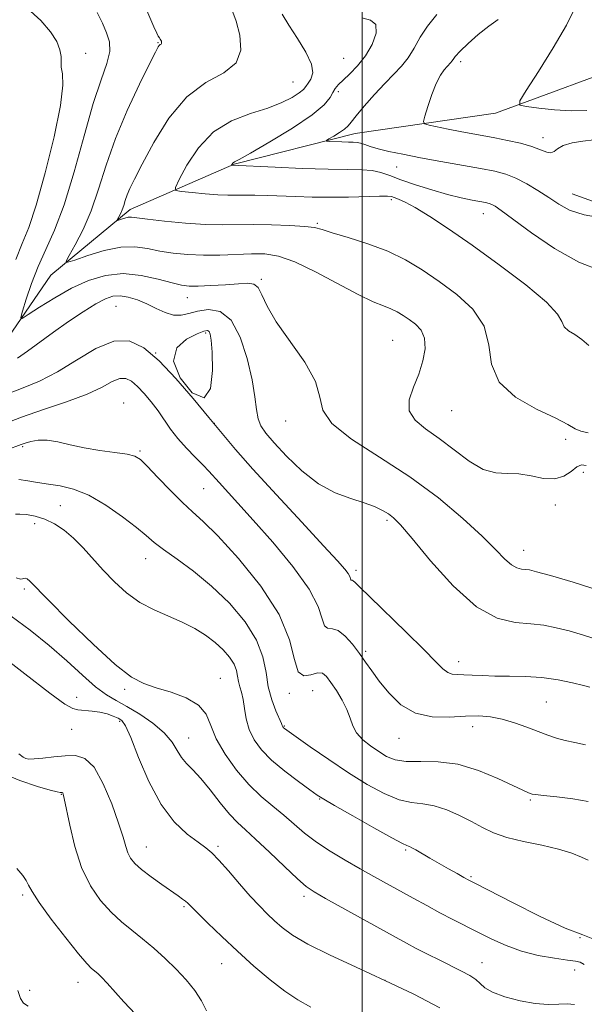
# Model space of a CAD drawing. Extents: x 2087300 to 2090200, y 322300 to 325200.
# Drawn here: x 2089416 to 2089555, y 324744 to 324987 of the extents above; entities that cross this region are included whole.
import ezdxf

# ---------------------------------------------------------------- set-up
doc = ezdxf.new("R2010")
doc.units = 0
doc.header["$MEASUREMENT"] = 0
for name, color, linetype, lineweight in [('32000', 7, 'Continuous', 0), ('DTM HARD BREAKLINE', 7, 'Continuous', 0), ('DTM SPOT ELEVATION', 2, 'Continuous', 13), ('INDEX CONTOUR', 41, 'Continuous', 13), ('INTERMEDIATE CONTOUR', 44, 'Continuous', 0)]:
    doc.layers.add(name, color=color, linetype=linetype, lineweight=lineweight)

msp = doc.modelspace()

# ---------------------------------------------------------------- linework, layer by layer
at = {"layer": '32000', "flags": 128}
msp.add_lwpolyline([(2089500, 325000), (2089500, 322500)], dxfattribs=at)
at = {"layer": 'DTM HARD BREAKLINE'}
for points in [[(2089409.57, 324904.35, 1193.13), (2089423.16, 324924.21, 1190.53), (2089442.78, 324940.36, 1187.48), (2089468.4, 324951.57, 1183.91), (2089498.23, 324959.1, 1181.37), (2089532.88, 324964.14, 1178.52), (2089569.46, 324977.65, 1174.88), (2089587.78, 324987.13, 1172.35), (2089615.08, 324986.8, 1171.18), (2089640.46, 324977.99, 1169.43), (2089671.17, 324958.2, 1167.8), (2089700.89, 324956.62, 1165.27), (2089722.12, 324956.36, 1162.67), (2089736.65, 324953.15, 1162.22), (2089757.86, 324951.07, 1161.76)], [(2090000, 324838.883, 1175.999), (2089972.27, 324816.69, 1177.74), (2089941.47, 324785.89, 1180.58), (2089912.29, 324762.67, 1181.64), (2089883.29, 324754.66, 1181.15), (2089846.14, 324763.48, 1180.58), (2089812.79, 324773.01, 1181.4), (2089774.23, 324790.97, 1181.72), (2089748.64, 324812.58, 1182.29), (2089719.27, 324836.51, 1182.46), (2089680.93, 324872.72, 1181.4), (2089646.25, 324897.48, 1180.18), (2089609.97, 324915.42, 1181.48), (2089584.32, 324932.46, 1182.54), (2089551.77, 324944.27, 1181.15)]]:
    msp.add_polyline3d(points, dxfattribs=at)
at = {"layer": 'DTM SPOT ELEVATION'}
for p in [(2089449.6, 324981.5, 1190.1), (2089431.75, 324978.9, 1193.3), (2089495.39, 324977.66, 1185.1), (2089524.25, 324976.81, 1179.6), (2089482.89, 324971.85, 1187), (2089494.07, 324969.44, 1183.6), (2089544.59, 324958.11, 1179.4), (2089508.49, 324950.84, 1182.8), (2089507.21, 324942.81, 1186.3), (2089529.88, 324939.32, 1184.7), (2089488.91, 324936.99, 1187.8), (2089475.13, 324923.11, 1191.8), (2089456.9, 324918.65, 1192.7), (2089439.28, 324916.48, 1195), (2089461.41, 324909.89, 1196.3), (2089507.51, 324908.06, 1191.1), (2089449.03, 324904.93, 1196), (2089441.16, 324892.63, 1199.3), (2089522.04, 324890.71, 1188.8), (2089481.13, 324888.17, 1192.6), (2089463.48, 324887.59, 1196), (2089550.18, 324883.71, 1188.4), (2089416.25, 324881.87, 1200.2), (2089445.2, 324880.76, 1199.8), (2089554.49, 324875.5, 1190.6), (2089460.91, 324871.52, 1198.9), (2089425.54, 324867.34, 1203), (2089547.59, 324867.5, 1190.7), (2089506.07, 324863.68, 1194.3), (2089419.23, 324862.83, 1204.7), (2089446.6, 324854.23, 1202.7), (2089539.82, 324856.28, 1191.3), (2089498.45, 324851.32, 1195.6), (2089416.68, 324846.74, 1206.3), (2089500.88, 324831.41, 1197.7), (2089523.75, 324828.79, 1195.4), (2089465.02, 324824.67, 1205.2), (2089429.56, 324820.05, 1209.6), (2089441.44, 324821.98, 1206.3), (2089482.03, 324820.98, 1200.3), (2089487.75, 324821.67, 1201), (2089545.36, 324818.91, 1197), (2089440.19, 324814.11, 1210.3), (2089480.75, 324812.91, 1201.9), (2089527.26, 324812.82, 1198.6), (2089428.3, 324812.11, 1210.6), (2089457.15, 324810, 1207.2), (2089509.04, 324809.92, 1198.7), (2089425.75, 324796.13, 1214.1), (2089489.47, 324794.93, 1204.1), (2089541.45, 324794.71, 1200.2), (2089446.75, 324783.08, 1211.2), (2089464.46, 324783.3, 1209.7), (2089510.73, 324782.33, 1204.2), (2089526.86, 324775.81, 1203.8), (2089416.28, 324771.25, 1216.3), (2089485.65, 324770.93, 1208.4), (2089456, 324768.42, 1212.2), (2089553.67, 324760.74, 1204), (2089465.35, 324754.35, 1212.8), (2089529.53, 324754.58, 1207.2), (2089552.4, 324752.75, 1206.7), (2089429.89, 324749.74, 1216.7), (2089505.61, 324750.23, 1210), (2089418, 324747.71, 1217.3)]:
    msp.add_point(p, dxfattribs=at)
at = {"layer": 'INDEX CONTOUR'}
for points in [[(2089555.219, 324877.216, 1190), (2089554.046, 324877.418, 1190), (2089552.901, 324876.856, 1190), (2089551.514, 324875.764, 1190), (2089549.748, 324874.61, 1190), (2089547.501, 324873.921, 1190), (2089544.734, 324874.046, 1190), (2089541.673, 324874.629, 1190), (2089538.61, 324875.137, 1190), (2089535.744, 324875.235, 1190), (2089532.907, 324875.389, 1190), (2089529.838, 324876.266, 1190), (2089526.366, 324878.31, 1190), (2089522.662, 324881.073, 1190), (2089518.986, 324883.89, 1190), (2089515.63, 324886.267, 1190), (2089513.011, 324888.41, 1190), (2089511.583, 324890.701, 1190), (2089511.61, 324893.428, 1190), (2089512.613, 324896.507, 1190), (2089513.925, 324899.762, 1190), (2089514.967, 324903.009, 1190), (2089515.498, 324906.033, 1190), (2089515.364, 324908.609, 1190), (2089514.491, 324910.582, 1190), (2089513.121, 324912.062, 1190), (2089511.576, 324913.227, 1190), (2089510.102, 324914.23, 1190), (2089508.644, 324915.107, 1190), (2089507.072, 324915.872, 1190), (2089505.203, 324916.6, 1190), (2089502.656, 324917.63, 1190), (2089499.002, 324919.365, 1190), (2089488.51, 324924.97, 1190), (2089483.371, 324927.455, 1190), (2089479.323, 324928.868, 1190), (2089475.981, 324929.396, 1190), (2089472.69, 324929.422, 1190), (2089464.901, 324929.132, 1190), (2089460.82, 324929.088, 1190), (2089456.953, 324929.24, 1190), (2089453.363, 324929.586, 1190), (2089450.071, 324930.106, 1190), (2089447.03, 324930.724, 1190), (2089443.94, 324931.154, 1190), (2089440.432, 324931.054, 1190), (2089436.339, 324930.224, 1190), (2089432.281, 324929.011, 1190), (2089429.076, 324927.907, 1190), (2089427.355, 324927.354, 1190), (2089427.006, 324927.642, 1190), (2089427.731, 324929.021, 1190), (2089429.222, 324931.656, 1190), (2089431.136, 324935.403, 1190), (2089433.123, 324940.039, 1190), (2089434.947, 324945.369, 1190), (2089436.84, 324951.324, 1190), (2089439.15, 324957.86, 1190), (2089442.055, 324964.781, 1190), (2089445.072, 324971.256, 1190), (2089447.544, 324976.297, 1190), (2089448.997, 324979.21, 1190), (2089449.659, 324980.475, 1190), (2089449.938, 324980.864, 1190), (2089450.164, 324981.034, 1190), (2089450.367, 324981.17, 1190), (2089450.5, 324981.338, 1190), (2089450.529, 324981.587, 1190), (2089450.47, 324981.881, 1190), (2089450.348, 324982.169, 1190), (2089450.183, 324982.42, 1190), (2089449.97, 324982.711, 1190), (2089449.698, 324983.138, 1190), (2089449.316, 324983.88, 1190), (2089448.616, 324985.434, 1190), (2089445.381, 324992.972, 1190)], [(2089557.124, 324957.546, 1180), (2089554.4, 324957.251, 1180), (2089551.737, 324956.795, 1180), (2089549.571, 324956.159, 1180), (2089548.195, 324955.373, 1180), (2089547.329, 324954.667, 1180), (2089546.551, 324954.317, 1180), (2089545.487, 324954.517, 1180), (2089543.954, 324955.125, 1180), (2089541.819, 324955.915, 1180), (2089539.028, 324956.695, 1180), (2089535.859, 324957.413, 1180), (2089532.67, 324958.051, 1180), (2089524.139, 324959.648, 1180), (2089521.227, 324960.221, 1180), (2089516.48, 324961.192, 1180), (2089515.38, 324961.495, 1180), (2089515.117, 324962.068, 1180), (2089515.467, 324963.405, 1180), (2089516.216, 324965.793, 1180), (2089517.199, 324968.72, 1180), (2089518.266, 324971.47, 1180), (2089519.281, 324973.485, 1180), (2089520.178, 324974.813, 1180), (2089520.908, 324975.662, 1180), (2089521.817, 324976.621, 1180), (2089522.097, 324976.974, 1180), (2089522.385, 324977.415, 1180), (2089522.957, 324978.155, 1180), (2089524.132, 324979.422, 1180), (2089526.108, 324981.332, 1180), (2089528.595, 324983.55, 1180), (2089531.181, 324985.623, 1180), (2089533.524, 324987.227, 1180)], [(2089555.684, 324794.341, 1200), (2089551.974, 324794.995, 1200), (2089547.982, 324795.482, 1200), (2089544.675, 324795.819, 1200), (2089542.755, 324796.031, 1200), (2089541.88, 324796.174, 1200), (2089541.442, 324796.314, 1200), (2089540.857, 324796.546, 1200), (2089539.622, 324797.096, 1200), (2089533.46, 324800.022, 1200), (2089528.695, 324802.007, 1200), (2089523.604, 324803.527, 1200), (2089518.759, 324804.132, 1200), (2089514.443, 324804.169, 1200), (2089510.869, 324804.184, 1200), (2089508.149, 324804.614, 1200), (2089506.003, 324805.464, 1200), (2089504.05, 324806.63, 1200), (2089502.024, 324808.017, 1200), (2089500.106, 324809.568, 1200), (2089498.587, 324811.235, 1200), (2089497.646, 324812.99, 1200), (2089496.991, 324814.886, 1200), (2089496.217, 324817, 1200), (2089495.034, 324819.344, 1200), (2089493.621, 324821.678, 1200), (2089492.275, 324823.701, 1200), (2089491.196, 324825.153, 1200), (2089490.188, 324825.945, 1200), (2089488.955, 324826.03, 1200), (2089487.326, 324825.537, 1200), (2089485.598, 324825.298, 1200), (2089484.194, 324826.322, 1200), (2089483.293, 324829.371, 1200), (2089482.088, 324834.233, 1200), (2089479.536, 324840.446, 1200), (2089475, 324847.451, 1200), (2089469.483, 324854.27, 1200), (2089464.401, 324859.83, 1200), (2089460.789, 324863.414, 1200), (2089458.164, 324865.783, 1200), (2089455.666, 324868.055, 1200), (2089452.68, 324871.039, 1200), (2089449.58, 324874.285, 1200), (2089446.988, 324877.026, 1200), (2089445.282, 324878.699, 1200), (2089443.887, 324879.54, 1200), (2089441.984, 324879.988, 1200), (2089438.994, 324880.415, 1200), (2089435.28, 324880.93, 1200), (2089431.443, 324881.574, 1200), (2089427.978, 324882.345, 1200), (2089424.951, 324883.056, 1200), (2089422.321, 324883.478, 1200), (2089420.066, 324883.452, 1200), (2089418.229, 324883.128, 1200), (2089416.872, 324882.729, 1200), (2089415.908, 324882.394, 1200), (2089412.336, 324881.051, 1200)], [(2089519.106, 324743.391, 1210), (2089512.685, 324746.769, 1210), (2089505.588, 324750.134, 1210), (2089498.466, 324753.417, 1210), (2089491.93, 324756.479, 1210), (2089486.58, 324759.165, 1210), (2089482.82, 324761.372, 1210), (2089480.271, 324763.228, 1210), (2089478.355, 324764.907, 1210), (2089476.564, 324766.601, 1210), (2089474.642, 324768.545, 1210), (2089472.396, 324770.985, 1210), (2089469.742, 324774.022, 1210), (2089467.012, 324777.185, 1210), (2089464.644, 324779.864, 1210), (2089462.905, 324781.644, 1210), (2089461.384, 324782.918, 1210), (2089459.498, 324784.282, 1210), (2089456.833, 324786.284, 1210), (2089453.649, 324789.284, 1210), (2089450.372, 324793.599, 1210), (2089447.379, 324799.265, 1210), (2089444.85, 324805.219, 1210), (2089442.913, 324810.118, 1210), (2089441.617, 324812.982, 1210), (2089440.686, 324814.286, 1210), (2089439.767, 324814.861, 1210), (2089438.569, 324815.389, 1210), (2089437.07, 324815.924, 1210), (2089435.313, 324816.366, 1210), (2089433.378, 324816.645, 1210), (2089429.884, 324816.945, 1210), (2089428.597, 324817.242, 1210), (2089426.682, 324818.363, 1210), (2089422.955, 324821.086, 1210), (2089416.768, 324825.797, 1210), (2089409.602, 324831.316, 1210)]]:
    msp.add_polyline3d(points, dxfattribs=at)
at = {"layer": 'INTERMEDIATE CONTOUR'}
for points in [[(2089414.595, 324928.07, 1194), (2089416.16, 324931.943, 1194), (2089417.756, 324935.923, 1194), (2089419.614, 324941.46, 1194), (2089421.833, 324949.415, 1194), (2089423.995, 324958.296, 1194), (2089425.549, 324966.024, 1194), (2089426.121, 324971.036, 1194), (2089426.032, 324973.838, 1194), (2089425.781, 324975.452, 1194), (2089425.732, 324976.767, 1194), (2089425.721, 324978.126, 1194), (2089425.453, 324979.742, 1194), (2089424.654, 324981.776, 1194), (2089423.132, 324984.211, 1194), (2089420.717, 324986.981, 1194), (2089417.389, 324990.033, 1194), (2089413.729, 324993.365, 1194)], [(2089555.425, 324964.771, 1178), (2089551.594, 324964.708, 1178), (2089547.444, 324964.947, 1178), (2089543.51, 324965.36, 1178), (2089540.47, 324965.752, 1178), (2089538.894, 324966.113, 1178), (2089538.893, 324967.148, 1178), (2089540.467, 324969.749, 1178), (2089543.456, 324974.435, 1178), (2089547.069, 324980.253, 1178), (2089550.355, 324985.883, 1178), (2089552.6, 324990.359, 1178)], [(2089558.908, 324846.21, 1192), (2089552.039, 324848.447, 1192), (2089546.408, 324850.076, 1192), (2089542.992, 324851.023, 1192), (2089541.249, 324851.453, 1192), (2089540.266, 324851.59, 1192), (2089539.279, 324851.666, 1192), (2089538.125, 324851.94, 1192), (2089536.792, 324852.674, 1192), (2089535.195, 324854.114, 1192), (2089532.95, 324856.428, 1192), (2089529.601, 324859.766, 1192), (2089524.815, 324864.166, 1192), (2089518.766, 324869.222, 1192), (2089511.755, 324874.419, 1192), (2089504.248, 324879.308, 1192), (2089497.383, 324883.723, 1192), (2089492.466, 324887.566, 1192), (2089490.28, 324890.857, 1192), (2089489.552, 324894.099, 1192), (2089488.491, 324897.908, 1192), (2089485.799, 324902.675, 1192), (2089478.787, 324912.691, 1192), (2089476.558, 324916.539, 1192), (2089475.238, 324919.322, 1192), (2089474.298, 324921.097, 1192), (2089473.247, 324921.963, 1192), (2089471.733, 324922.179, 1192), (2089469.442, 324922.045, 1192), (2089466.237, 324921.822, 1192), (2089462.692, 324921.607, 1192), (2089459.557, 324921.461, 1192), (2089457.324, 324921.45, 1192), (2089455.439, 324921.677, 1192), (2089453.086, 324922.254, 1192), (2089449.674, 324923.194, 1192), (2089445.486, 324924.117, 1192), (2089441.029, 324924.543, 1192), (2089436.704, 324924.1, 1192), (2089432.508, 324922.845, 1192), (2089428.333, 324920.943, 1192), (2089424.174, 324918.611, 1192), (2089420.441, 324916.279, 1192), (2089417.641, 324914.429, 1192), (2089416.143, 324913.495, 1192), (2089415.763, 324913.712, 1192), (2089416.173, 324915.268, 1192), (2089417.092, 324918.216, 1192), (2089418.407, 324922.091, 1192), (2089420.053, 324926.295, 1192), (2089421.968, 324930.474, 1192), (2089424.111, 324935.252, 1192), (2089426.451, 324941.496, 1192), (2089428.929, 324949.658, 1192), (2089431.395, 324958.539, 1192), (2089433.677, 324966.521, 1192), (2089435.603, 324972.372, 1192), (2089437.004, 324976.403, 1192), (2089437.712, 324979.31, 1192), (2089437.632, 324981.714, 1192), (2089436.944, 324983.957, 1192), (2089435.903, 324986.307, 1192), (2089434.655, 324988.971, 1192)], [(2089555.685, 324885.287, 1188), (2089553.916, 324885.666, 1188), (2089552.496, 324886.283, 1188), (2089550.715, 324887.321, 1188), (2089547.705, 324888.901, 1188), (2089543.01, 324891.128, 1188), (2089537.828, 324894.065, 1188), (2089533.77, 324897.759, 1188), (2089531.916, 324902.174, 1188), (2089531.211, 324906.936, 1188), (2089530.073, 324911.587, 1188), (2089527.31, 324915.754, 1188), (2089523.338, 324919.413, 1188), (2089518.967, 324922.625, 1188), (2089514.815, 324925.449, 1188), (2089510.707, 324927.921, 1188), (2089506.275, 324930.075, 1188), (2089501.343, 324931.931, 1188), (2089496.522, 324933.461, 1188), (2089492.614, 324934.624, 1188), (2089490.107, 324935.405, 1188), (2089488.205, 324935.894, 1188), (2089485.802, 324936.206, 1188), (2089482.106, 324936.436, 1188), (2089477.614, 324936.586, 1188), (2089473.137, 324936.636, 1188), (2089465.547, 324936.558, 1188), (2089461.379, 324936.67, 1188), (2089456.373, 324937.016, 1188), (2089451.262, 324937.494, 1188), (2089447.056, 324937.958, 1188), (2089443.122, 324938.45, 1188), (2089442.296, 324938.44, 1188), (2089441.451, 324938.268, 1188), (2089440.615, 324938.018, 1188), (2089439.597, 324937.676, 1188), (2089439.525, 324937.736, 1188), (2089439.675, 324938.02, 1188), (2089439.982, 324938.564, 1188), (2089440.377, 324939.337, 1188), (2089440.787, 324940.294, 1188), (2089441.164, 324941.394, 1188), (2089441.554, 324942.622, 1188), (2089442.031, 324943.971, 1188), (2089442.703, 324945.539, 1188), (2089443.831, 324947.851, 1188), (2089445.718, 324951.542, 1188), (2089448.578, 324956.907, 1188), (2089452.302, 324962.902, 1188), (2089456.699, 324968.145, 1188), (2089461.463, 324971.661, 1188), (2089465.825, 324974.102, 1188), (2089468.905, 324976.527, 1188), (2089470.092, 324979.718, 1188), (2089469.839, 324983.352, 1188), (2089468.875, 324986.831, 1188), (2089467.809, 324989.671, 1188)], [(2089555.874, 324906.822, 1186), (2089554.12, 324908.328, 1186), (2089552.4, 324909.496, 1186), (2089550.871, 324910.475, 1186), (2089549.792, 324911.463, 1186), (2089549.185, 324912.7, 1186), (2089548.119, 324914.579, 1186), (2089545.424, 324917.534, 1186), (2089540.346, 324921.788, 1186), (2089533.788, 324926.734, 1186), (2089527.071, 324931.551, 1186), (2089521.285, 324935.563, 1186), (2089516.631, 324938.654, 1186), (2089513.084, 324940.85, 1186), (2089510.583, 324942.209, 1186), (2089508.932, 324942.951, 1186), (2089507.901, 324943.324, 1186), (2089507.184, 324943.542, 1186), (2089506.188, 324943.648, 1186), (2089504.249, 324943.647, 1186), (2089496.628, 324943.439, 1186), (2089492.027, 324943.376, 1186), (2089487.654, 324943.422, 1186), (2089483.613, 324943.545, 1186), (2089476.511, 324943.818, 1186), (2089473.512, 324943.903, 1186), (2089470.969, 324943.934, 1186), (2089468.863, 324943.916, 1186), (2089466.818, 324943.912, 1186), (2089464.374, 324944.001, 1186), (2089461.271, 324944.233, 1186), (2089458.047, 324944.534, 1186), (2089455.445, 324944.797, 1186), (2089454.06, 324945.048, 1186), (2089453.904, 324945.823, 1186), (2089454.843, 324947.785, 1186), (2089456.758, 324951.306, 1186), (2089459.592, 324955.578, 1186), (2089463.302, 324959.499, 1186), (2089467.751, 324962.24, 1186), (2089472.433, 324964.036, 1186), (2089476.745, 324965.401, 1186), (2089480.198, 324966.737, 1186), (2089482.751, 324968.021, 1186), (2089484.473, 324969.128, 1186), (2089485.481, 324969.982, 1186), (2089486.083, 324970.715, 1186), (2089486.633, 324971.51, 1186), (2089487.338, 324972.556, 1186), (2089487.811, 324974.065, 1186), (2089487.519, 324976.254, 1186), (2089486.121, 324979.219, 1186), (2089484.05, 324982.574, 1186), (2089481.934, 324985.81, 1186), (2089480.264, 324988.52, 1186)], [(2089558.891, 324925.262, 1184), (2089553.378, 324927.387, 1184), (2089547.421, 324930.734, 1184), (2089541.726, 324934.618, 1184), (2089534.283, 324940.111, 1184), (2089532.761, 324941.157, 1184), (2089531.951, 324941.606, 1184), (2089531.286, 324941.86, 1184), (2089530.432, 324942.069, 1184), (2089527.118, 324942.683, 1184), (2089524.416, 324943.246, 1184), (2089521.045, 324944.079, 1184), (2089517.122, 324945.211, 1184), (2089513.106, 324946.49, 1184), (2089509.537, 324947.72, 1184), (2089506.794, 324948.736, 1184), (2089504.576, 324949.49, 1184), (2089502.424, 324949.964, 1184), (2089499.872, 324950.169, 1184), (2089496.427, 324950.233, 1184), (2089491.594, 324950.311, 1184), (2089485.222, 324950.517, 1184), (2089478.526, 324950.793, 1184), (2089467.782, 324951.289, 1184), (2089467.776, 324951.323, 1184), (2089467.899, 324951.559, 1184), (2089468.021, 324951.743, 1184), (2089468.18, 324951.911, 1184), (2089468.507, 324952.108, 1184), (2089469.656, 324952.735, 1184), (2089472.413, 324954.284, 1184), (2089477.173, 324957.037, 1184), (2089482.767, 324960.43, 1184), (2089487.639, 324963.685, 1184), (2089490.613, 324966.189, 1184), (2089492.063, 324967.981, 1184), (2089492.751, 324969.264, 1184), (2089493.341, 324970.247, 1184), (2089494.117, 324971.174, 1184), (2089495.267, 324972.29, 1184), (2089496.905, 324973.808, 1184), (2089498.83, 324975.784, 1184), (2089500.767, 324978.241, 1184), (2089502.421, 324981.098, 1184), (2089503.418, 324983.876, 1184), (2089503.363, 324985.995, 1184), (2089502.031, 324987.086, 1184), (2089499.88, 324987.618, 1184)], [(2089559.433, 324938.2, 1182), (2089554.71, 324939.043, 1182), (2089551.15, 324940.208, 1182), (2089548.448, 324941.648, 1182), (2089546, 324943.294, 1182), (2089543.339, 324945.055, 1182), (2089540.553, 324946.74, 1182), (2089537.869, 324948.136, 1182), (2089535.386, 324949.104, 1182), (2089532.68, 324949.805, 1182), (2089529.198, 324950.479, 1182), (2089519.41, 324952.233, 1182), (2089514.356, 324953.155, 1182), (2089510.046, 324953.984, 1182), (2089506.573, 324954.714, 1182), (2089503.904, 324955.365, 1182), (2089501.976, 324955.941, 1182), (2089500.609, 324956.414, 1182), (2089499.596, 324956.745, 1182), (2089498.728, 324956.911, 1182), (2089497.793, 324956.971, 1182), (2089496.579, 324956.998, 1182), (2089494.976, 324957.05, 1182), (2089491.911, 324957.183, 1182), (2089491.187, 324957.238, 1182), (2089491.152, 324957.393, 1182), (2089491.778, 324957.781, 1182), (2089492.974, 324958.482, 1182), (2089494.401, 324959.36, 1182), (2089495.657, 324960.227, 1182), (2089496.493, 324960.991, 1182), (2089497.265, 324961.95, 1182), (2089498.478, 324963.5, 1182), (2089500.484, 324965.881, 1182), (2089502.989, 324968.712, 1182), (2089505.547, 324971.459, 1182), (2089507.792, 324973.733, 1182), (2089509.701, 324975.731, 1182), (2089511.333, 324977.795, 1182), (2089512.785, 324980.188, 1182), (2089514.291, 324982.844, 1182), (2089516.12, 324985.618, 1182), (2089518.373, 324988.495, 1182)], [(2089558.18, 324834.236, 1194), (2089554.539, 324835.398, 1194), (2089550.997, 324836.389, 1194), (2089547.832, 324837.202, 1194), (2089544.803, 324837.812, 1194), (2089541.542, 324838.19, 1194), (2089537.734, 324838.485, 1194), (2089533.281, 324839.539, 1194), (2089528.14, 324842.371, 1194), (2089522.421, 324847.535, 1194), (2089516.856, 324853.727, 1194), (2089512.327, 324859.182, 1194), (2089509.447, 324862.569, 1194), (2089507.746, 324864.308, 1194), (2089506.48, 324865.26, 1194), (2089505.003, 324866.136, 1194), (2089503.054, 324867.063, 1194), (2089500.472, 324868.022, 1194), (2089497.161, 324869.063, 1194), (2089493.314, 324870.503, 1194), (2089489.193, 324872.728, 1194), (2089485.075, 324875.93, 1194), (2089481.311, 324879.541, 1194), (2089478.27, 324882.797, 1194), (2089476.212, 324885.159, 1194), (2089474.975, 324886.962, 1194), (2089474.292, 324888.764, 1194), (2089473.894, 324891.07, 1194), (2089473.499, 324894.183, 1194), (2089472.826, 324898.355, 1194), (2089471.642, 324903.592, 1194), (2089469.911, 324908.909, 1194), (2089467.648, 324913.077, 1194), (2089464.927, 324915.196, 1194), (2089462.053, 324915.689, 1194), (2089459.389, 324915.306, 1194), (2089457.194, 324914.726, 1194), (2089455.303, 324914.303, 1194), (2089453.445, 324914.315, 1194), (2089451.406, 324914.943, 1194), (2089449.197, 324915.974, 1194), (2089446.885, 324917.099, 1194), (2089444.546, 324918.049, 1194), (2089442.296, 324918.718, 1194), (2089440.266, 324919.042, 1194), (2089438.492, 324918.949, 1194), (2089436.645, 324918.334, 1194), (2089434.305, 324917.081, 1194), (2089431.192, 324915.142, 1194), (2089427.579, 324912.736, 1194), (2089423.878, 324910.147, 1194), (2089417.447, 324905.44, 1194), (2089414.98, 324903.728, 1194)], [(2089453.439, 324902.988, 1196), (2089455.061, 324898.809, 1196), (2089458.09, 324895.169, 1196), (2089460.993, 324893.903, 1196), (2089462.585, 324896.196, 1196), (2089463.063, 324900.633, 1196), (2089462.973, 324905.147, 1196), (2089462.767, 324908.109, 1196), (2089462.521, 324909.642, 1196), (2089462.224, 324910.306, 1196), (2089461.798, 324910.549, 1196), (2089460.932, 324910.38, 1196), (2089459.249, 324909.697, 1196), (2089456.667, 324908.378, 1196), (2089454.273, 324906.217, 1196), (2089453.439, 324902.988, 1196)], [(2089556.143, 324822.518, 1196), (2089554.571, 324822.93, 1196), (2089551.874, 324823.589, 1196), (2089548.319, 324824.322, 1196), (2089544.311, 324824.905, 1196), (2089540.219, 324825.18, 1196), (2089536.28, 324825.245, 1196), (2089532.702, 324825.267, 1196), (2089529.649, 324825.369, 1196), (2089527.125, 324825.509, 1196), (2089525.094, 324825.604, 1196), (2089523.501, 324825.622, 1196), (2089522.214, 324825.722, 1196), (2089521.082, 324826.118, 1196), (2089519.884, 324827.041, 1196), (2089518.112, 324828.819, 1196), (2089515.187, 324831.797, 1196), (2089510.833, 324836.078, 1196), (2089501.849, 324844.785, 1196), (2089499.368, 324847.235, 1196), (2089498.216, 324848.392, 1196), (2089497.766, 324848.793, 1196), (2089497.492, 324848.909, 1196), (2089497.288, 324848.946, 1196), (2089497.153, 324849.047, 1196), (2089496.903, 324849.834, 1196), (2089496.53, 324850.557, 1196), (2089495.722, 324851.634, 1196), (2089493.919, 324853.673, 1196), (2089490.479, 324857.411, 1196), (2089485.098, 324863.215, 1196), (2089478.821, 324870.007, 1196), (2089473.042, 324876.349, 1196), (2089468.761, 324881.201, 1196), (2089465.45, 324885.124, 1196), (2089462.195, 324889.079, 1196), (2089458.314, 324893.741, 1196), (2089454.053, 324898.645, 1196), (2089449.886, 324903.041, 1196), (2089446.142, 324906.26, 1196), (2089442.55, 324907.972, 1196), (2089438.694, 324907.928, 1196), (2089434.284, 324906.083, 1196), (2089429.549, 324903.212, 1196), (2089424.843, 324900.292, 1196), (2089420.403, 324898.056, 1196), (2089415.997, 324896.249, 1196), (2089411.268, 324894.375, 1196)], [(2089555.063, 324808.303, 1198), (2089552.446, 324808.897, 1198), (2089550.083, 324809.357, 1198), (2089547.93, 324809.935, 1198), (2089545.782, 324810.683, 1198), (2089543.383, 324811.599, 1198), (2089540.567, 324812.655, 1198), (2089537.514, 324813.711, 1198), (2089534.487, 324814.596, 1198), (2089531.653, 324815.174, 1198), (2089528.755, 324815.43, 1198), (2089525.436, 324815.381, 1198), (2089521.477, 324815.135, 1198), (2089517.208, 324815.176, 1198), (2089513.095, 324816.077, 1198), (2089509.525, 324818.208, 1198), (2089506.563, 324821.092, 1198), (2089504.193, 324824.05, 1198), (2089502.356, 324826.559, 1198), (2089500.816, 324828.738, 1198), (2089499.295, 324830.867, 1198), (2089497.588, 324833.104, 1198), (2089495.794, 324835.125, 1198), (2089494.088, 324836.487, 1198), (2089492.624, 324836.949, 1198), (2089491.47, 324837.088, 1198), (2089490.675, 324837.685, 1198), (2089490.138, 324839.398, 1198), (2089489.169, 324842.401, 1198), (2089486.931, 324846.745, 1198), (2089482.912, 324852.311, 1198), (2089477.918, 324858.305, 1198), (2089473.081, 324863.767, 1198), (2089469.303, 324867.944, 1198), (2089464.675, 324873.019, 1198), (2089462.153, 324875.846, 1198), (2089460.748, 324877.32, 1198), (2089458.831, 324879.239, 1198), (2089456.634, 324881.488, 1198), (2089454.516, 324883.855, 1198), (2089452.741, 324886.171, 1198), (2089449.655, 324890.675, 1198), (2089447.98, 324892.903, 1198), (2089446.247, 324894.979, 1198), (2089444.598, 324896.731, 1198), (2089443.122, 324897.999, 1198), (2089441.708, 324898.674, 1198), (2089440.188, 324898.656, 1198), (2089438.355, 324897.9, 1198), (2089435.815, 324896.562, 1198), (2089432.13, 324894.851, 1198), (2089427.09, 324892.958, 1198), (2089421.398, 324891.015, 1198), (2089415.983, 324889.139, 1198), (2089411.55, 324887.421, 1198)], [(2089555.754, 324779.87, 1202), (2089554.073, 324780.626, 1202), (2089551.661, 324781.568, 1202), (2089548.387, 324782.566, 1202), (2089544.252, 324783.517, 1202), (2089539.795, 324784.463, 1202), (2089535.687, 324785.478, 1202), (2089532.409, 324786.625, 1202), (2089529.669, 324787.918, 1202), (2089526.98, 324789.354, 1202), (2089523.987, 324790.887, 1202), (2089520.827, 324792.291, 1202), (2089517.763, 324793.291, 1202), (2089514.958, 324793.744, 1202), (2089512.177, 324794.054, 1202), (2089509.087, 324794.755, 1202), (2089505.425, 324796.266, 1202), (2089501.223, 324798.541, 1202), (2089496.587, 324801.416, 1202), (2089491.718, 324804.665, 1202), (2089487.196, 324807.801, 1202), (2089480.856, 324812.312, 1202), (2089480.603, 324812.512, 1202), (2089480.481, 324812.634, 1202), (2089480.396, 324812.75, 1202), (2089480.339, 324812.87, 1202), (2089480.279, 324813.05, 1202), (2089480.082, 324813.554, 1202), (2089478.714, 324816.702, 1202), (2089477.691, 324819.429, 1202), (2089476.825, 324822.643, 1202), (2089476.265, 324826.16, 1202), (2089475.522, 324829.982, 1202), (2089473.952, 324834.157, 1202), (2089471.095, 324838.666, 1202), (2089467.238, 324843.223, 1202), (2089462.855, 324847.473, 1202), (2089458.41, 324851.12, 1202), (2089454.328, 324854.113, 1202), (2089451.023, 324856.46, 1202), (2089448.703, 324858.252, 1202), (2089446.747, 324859.905, 1202), (2089444.328, 324861.914, 1202), (2089440.861, 324864.585, 1202), (2089436.724, 324867.459, 1202), (2089432.537, 324869.883, 1202), (2089428.796, 324871.379, 1202), (2089425.518, 324872.162, 1202), (2089422.596, 324872.618, 1202), (2089419.937, 324873.053, 1202), (2089417.509, 324873.467, 1202), (2089415.29, 324873.781, 1202)], [(2089557.723, 324760.121, 1204), (2089554.377, 324761.44, 1204), (2089550.063, 324763.102, 1204), (2089543.876, 324765.964, 1204), (2089537.042, 324769.38, 1204), (2089527.97, 324774.063, 1204), (2089526.292, 324774.942, 1204), (2089525.085, 324775.595, 1204), (2089523.397, 324776.526, 1204), (2089521.256, 324777.721, 1204), (2089518.936, 324779.036, 1204), (2089516.695, 324780.332, 1204), (2089513.197, 324782.381, 1204), (2089512.228, 324782.934, 1204), (2089511.686, 324783.213, 1204), (2089511.369, 324783.326, 1204), (2089510.993, 324783.437, 1204), (2089509.891, 324783.949, 1204), (2089507.304, 324785.327, 1204), (2089502.85, 324787.812, 1204), (2089497.645, 324790.764, 1204), (2089493.178, 324793.318, 1204), (2089490.497, 324794.881, 1204), (2089488.86, 324795.925, 1204), (2089487.082, 324797.189, 1204), (2089484.295, 324799.223, 1204), (2089480.909, 324801.811, 1204), (2089477.655, 324804.543, 1204), (2089475.118, 324807.105, 1204), (2089473.315, 324809.559, 1204), (2089472.117, 324812.06, 1204), (2089471.386, 324814.693, 1204), (2089470.942, 324817.266, 1204), (2089470.591, 324819.516, 1204), (2089470.188, 324821.263, 1204), (2089469.776, 324822.652, 1204), (2089469.447, 324823.91, 1204), (2089469.237, 324825.229, 1204), (2089468.958, 324826.662, 1204), (2089468.37, 324828.228, 1204), (2089467.28, 324829.93, 1204), (2089465.707, 324831.722, 1204), (2089463.721, 324833.539, 1204), (2089461.377, 324835.323, 1204), (2089458.678, 324837.026, 1204), (2089455.615, 324838.602, 1204), (2089448.653, 324841.59, 1204), (2089445.153, 324843.453, 1204), (2089441.892, 324845.818, 1204), (2089438.888, 324848.545, 1204), (2089436.121, 324851.418, 1204), (2089431.149, 324856.882, 1204), (2089428.81, 324859.249, 1204), (2089426.48, 324861.248, 1204), (2089424.132, 324862.84, 1204), (2089421.751, 324863.999, 1204), (2089419.366, 324864.723, 1204), (2089417.201, 324865.099, 1204), (2089415.529, 324865.236, 1204), (2089414.462, 324865.234, 1204)], [(2089554.768, 324754.089, 1206), (2089553.735, 324754.652, 1206), (2089552.555, 324754.928, 1206), (2089550.588, 324755.181, 1206), (2089547.405, 324755.637, 1206), (2089543.424, 324756.368, 1206), (2089539.274, 324757.409, 1206), (2089535.46, 324758.768, 1206), (2089531.981, 324760.338, 1206), (2089528.709, 324761.986, 1206), (2089522.369, 324765.225, 1206), (2089519.168, 324766.896, 1206), (2089515.888, 324768.656, 1206), (2089512.579, 324770.468, 1206), (2089502.89, 324775.838, 1206), (2089499.475, 324777.745, 1206), (2089495.798, 324779.826, 1206), (2089492.097, 324782.032, 1206), (2089488.682, 324784.288, 1206), (2089485.771, 324786.532, 1206), (2089480.651, 324790.935, 1206), (2089477.949, 324793.133, 1206), (2089475.063, 324795.567, 1206), (2089472.038, 324798.504, 1206), (2089468.968, 324802.095, 1206), (2089466.167, 324806.009, 1206), (2089464.005, 324809.797, 1206), (2089462.652, 324813.092, 1206), (2089461.474, 324815.847, 1206), (2089459.642, 324818.097, 1206), (2089456.594, 324819.885, 1206), (2089452.85, 324821.287, 1206), (2089449.204, 324822.387, 1206), (2089446.163, 324823.396, 1206), (2089443.095, 324825.028, 1206), (2089439.087, 324828.125, 1206), (2089433.608, 324833.132, 1206), (2089427.657, 324838.923, 1206), (2089422.62, 324843.98, 1206), (2089418.015, 324848.684, 1206), (2089417.352, 324849.252, 1206), (2089416.927, 324849.4, 1206), (2089416.563, 324849.347, 1206), (2089416.191, 324849.231, 1206), (2089415.681, 324849.209, 1206), (2089414.657, 324849.526, 1206)], [(2089552.328, 324744.257, 1208), (2089550.542, 324744.408, 1208), (2089548.447, 324744.309, 1208), (2089545.862, 324744.25, 1208), (2089542.677, 324744.473, 1208), (2089538.919, 324745.154, 1208), (2089535.156, 324746.162, 1208), (2089532.093, 324747.29, 1208), (2089530.205, 324748.371, 1208), (2089529.066, 324749.394, 1208), (2089528.021, 324750.386, 1208), (2089526.532, 324751.385, 1208), (2089524.519, 324752.463, 1208), (2089519.116, 324755.146, 1208), (2089516.104, 324756.665, 1208), (2089513.322, 324758.094, 1208), (2089510.934, 324759.355, 1208), (2089508.4, 324760.736, 1208), (2089490.923, 324770.421, 1208), (2089488.142, 324772.003, 1208), (2089486.201, 324773.34, 1208), (2089484.019, 324775.25, 1208), (2089480.827, 324778.271, 1208), (2089477.119, 324781.821, 1208), (2089473.704, 324785.04, 1208), (2089471.167, 324787.328, 1208), (2089469.198, 324789.146, 1208), (2089467.264, 324791.217, 1208), (2089464.975, 324794.035, 1208), (2089462.505, 324797.187, 1208), (2089460.173, 324800.031, 1208), (2089458.232, 324802.108, 1208), (2089456.673, 324803.671, 1208), (2089455.424, 324805.163, 1208), (2089454.35, 324806.933, 1208), (2089453.079, 324808.989, 1208), (2089451.179, 324811.249, 1208), (2089448.385, 324813.609, 1208), (2089445.114, 324815.86, 1208), (2089441.955, 324817.765, 1208), (2089439.316, 324819.22, 1208), (2089436.905, 324820.647, 1208), (2089434.25, 324822.595, 1208), (2089430.981, 324825.459, 1208), (2089427.111, 324829.005, 1208), (2089422.755, 324832.842, 1208), (2089418.069, 324836.612, 1208), (2089413.388, 324840.082, 1208)], [(2089487.287, 324743.597, 1212), (2089484.094, 324745.434, 1212), (2089480.885, 324747.534, 1212), (2089477.251, 324750.339, 1212), (2089473.293, 324753.713, 1212), (2089469.24, 324757.378, 1212), (2089465.339, 324761.035, 1212), (2089461.918, 324764.323, 1212), (2089459.327, 324766.864, 1212), (2089456.956, 324769.229, 1212), (2089456.403, 324769.724, 1212), (2089455.708, 324770.256, 1212), (2089454.62, 324771.029, 1212), (2089450.551, 324773.875, 1212), (2089447.908, 324775.778, 1212), (2089445.552, 324777.583, 1212), (2089443.902, 324779.052, 1212), (2089442.857, 324780.324, 1212), (2089442.189, 324781.635, 1212), (2089441.659, 324783.25, 1212), (2089440.996, 324785.565, 1212), (2089439.921, 324789.002, 1212), (2089438.246, 324793.708, 1212), (2089436.139, 324798.716, 1212), (2089433.859, 324802.777, 1212), (2089431.598, 324804.971, 1212), (2089429.274, 324805.673, 1212), (2089426.737, 324805.587, 1212), (2089423.938, 324805.31, 1212), (2089421.231, 324805.027, 1212), (2089419.069, 324804.82, 1212), (2089417.758, 324804.763, 1212), (2089417.002, 324804.909, 1212), (2089416.355, 324805.3, 1212), (2089415.341, 324806.078, 1212)], [(2089461.587, 324742.646, 1214), (2089460.393, 324745.141, 1214), (2089458.706, 324747.708, 1214), (2089456.569, 324750.317, 1214), (2089454.091, 324752.955, 1214), (2089451.384, 324755.593, 1214), (2089448.578, 324758.136, 1214), (2089445.805, 324760.472, 1214), (2089443.163, 324762.559, 1214), (2089440.602, 324764.632, 1214), (2089438.041, 324766.994, 1214), (2089435.443, 324769.916, 1214), (2089432.959, 324773.551, 1214), (2089430.788, 324778.021, 1214), (2089429.086, 324783.263, 1214), (2089427.843, 324788.471, 1214), (2089426.518, 324795.085, 1214), (2089426.266, 324796.137, 1214), (2089426.136, 324796.447, 1214), (2089426.027, 324796.551, 1214), (2089425.907, 324796.583, 1214), (2089425.765, 324796.577, 1214), (2089425.508, 324796.582, 1214), (2089424.747, 324796.727, 1214), (2089423.019, 324797.153, 1214), (2089419.947, 324798.021, 1214), (2089415.517, 324799.536, 1214), (2089409.804, 324801.918, 1214)], [(2089444.099, 324741.824, 1216), (2089441.229, 324744.901, 1216), (2089437.05, 324749.547, 1216), (2089435.725, 324750.953, 1216), (2089434.768, 324751.88, 1216), (2089433.258, 324753.158, 1216), (2089432.082, 324754.355, 1216), (2089430.029, 324756.754, 1216), (2089426.868, 324760.698, 1216), (2089423.317, 324765.307, 1216), (2089420.317, 324769.402, 1216), (2089418.553, 324772.099, 1216), (2089417.685, 324773.714, 1216), (2089417.111, 324774.862, 1216), (2089416.276, 324776.103, 1216), (2089414.818, 324777.79, 1216)], [(2089417.587, 324743.861, 1218), (2089416.431, 324744.539, 1218), (2089415.685, 324745.706, 1218), (2089415.019, 324747.716, 1218)]]:
    msp.add_polyline3d(points, dxfattribs=at)

doc.saveas('drawing.dxf')
